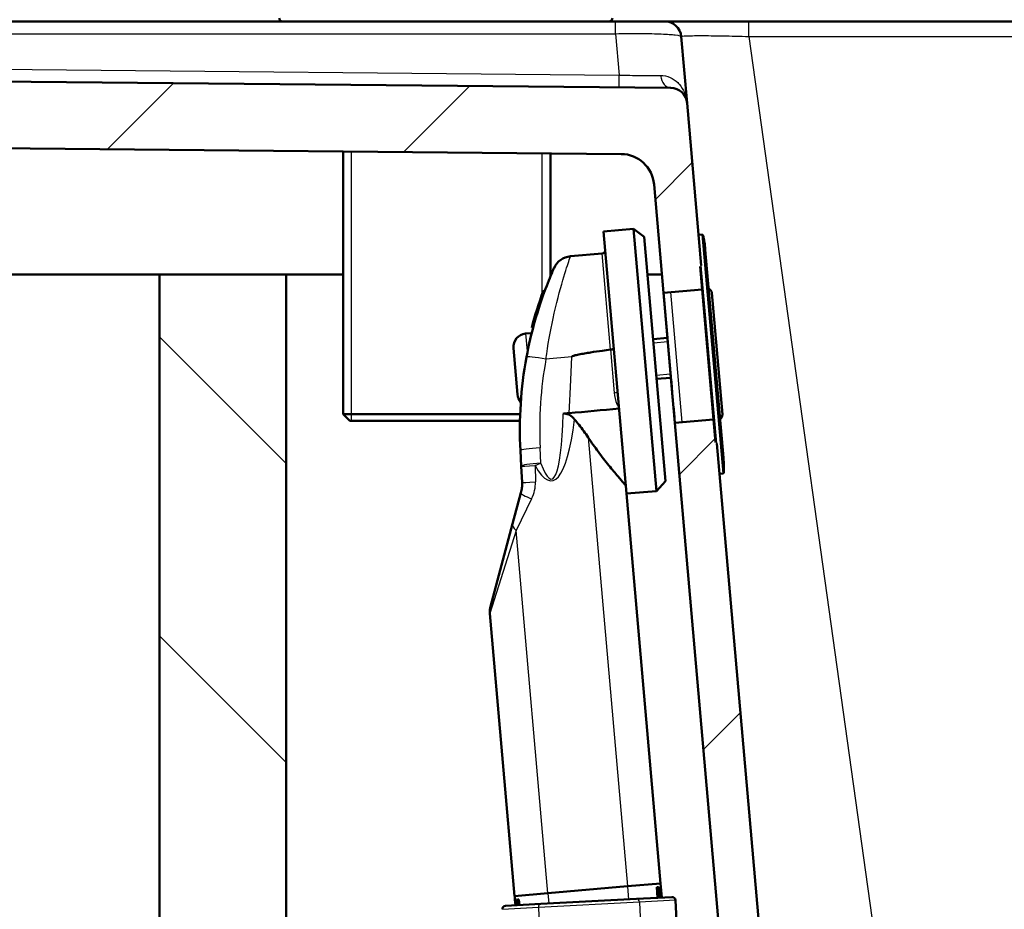
# Paper-space layout 'DF_1' of a CAD drawing. Units: millimetres. Extents: x 0 to 2100, y 0 to 3886.
# Drawn here: x 873 to 1020, y 1625 to 1758 of the extents above; entities that cross this region are included whole.
import ezdxf

# ---------------------------------------------------------------- set-up
doc = ezdxf.new("R2010")
doc.units = ezdxf.units.MM
doc.header["$LTSCALE"] = 10
for name, color, linetype, lineweight in [('Hatch', 7, 'Continuous', 9), ('Threads(ISO)', 7, 'Continuous', 25), ('Visible Edges(ISO)', 7, 'Continuous', 50), ('Visible Tangent Edges(ISO)', 7, 'Continuous', 25)]:
    doc.layers.add(name, color=color, linetype=linetype, lineweight=lineweight)
pattern_1 = [(45, (0, 0), (-22.45064, 22.45064), [])]

psp = doc.layouts.new('DF_1')

# ---------------------------------------------------------------- hatches: boundary and pattern name
at = {"layer": 'Hatch'}
h = psp.add_hatch(dxfattribs=at)
h.set_pattern_fill('ANSI31', color=256, scale=254, style=0)
h.set_pattern_definition(pattern_1)
edge = h.paths.add_edge_path()
edge.add_line((974.85, 1721.45), (974.92, 1721.45))
edge.add_line((974.92, 1721.45), (972.79, 1745.82))
edge.add_ellipse((970.3, 1745.6), major_axis=(-0.22, 2.49), ratio=1, start_angle=270, end_angle=354.4543)
edge.add_line((970.32, 1748.1), (555.23, 1752.05))
edge.add_ellipse((555.25, 1754.55), major_axis=(-2.5, 0.02), ratio=1, start_angle=15.5457, end_angle=90, ccw=False)
edge.add_line((552.83, 1753.91), (552.21, 1756.23))
edge.add_ellipse((549.8, 1755.59), major_axis=(-0.65, 2.41), ratio=1, start_angle=270, end_angle=344.9999)
edge.add_line((549.8, 1758.09), (545.32, 1758.09))
edge.add_line((545.32, 1758.09), (545.14, 1757.09))
edge.add_line((545.14, 1757.09), (528.29, 1757.09))
edge.add_line((528.29, 1757.09), (528.11, 1758.09))
edge.add_line((528.11, 1758.09), (526, 1758.09))
edge.add_ellipse((526, 1754.09), major_axis=(-4, 0), ratio=1, start_angle=270, end_angle=356)
edge.add_line((522.01, 1754.37), (521.71, 1750.09))
edge.add_line((521.71, 1750.09), (536.61, 1750.09))
edge.add_line((536.61, 1750.09), (543.47, 1750.09))
edge.add_line((543.47, 1750.09), (543.47, 1741.09))
edge.add_line((543.47, 1741.09), (547.04, 1741.09))
edge.add_ellipse((547.04, 1743.09), major_axis=(2, 0), ratio=1, start_angle=270, end_angle=305.4308)
edge.add_ellipse((551.09, 1737.38), major_axis=(4.07, 2.9), ratio=1, start_angle=40.5706, end_angle=90, ccw=False)
edge.add_ellipse((553.51, 1747.09), major_axis=(4.85, -1.21), ratio=1, start_angle=270, end_angle=283.4511)
edge.add_line((553.46, 1742.09), (962.9, 1738.17))
edge.add_ellipse((962.85, 1733.17), major_axis=(5, -0.05), ratio=1, start_angle=5.5476, end_angle=90, ccw=False)
edge.add_line((967.83, 1733.61), (969.25, 1717.34))
edge.add_line((969.25, 1717.34), (975.06, 1717.85))
edge.add_line((975.06, 1717.85), (974.76, 1721.3))
edge.add_spline(control_points=[(974.76, 1721.3), (974.76, 1721.32), (974.76, 1721.34), (974.77, 1721.38), (974.77, 1721.39), (974.79, 1721.42), (974.8, 1721.43), (974.82, 1721.44), (974.84, 1721.45), (974.85, 1721.45)], knot_values=[0.052456, 0.052456, 0.052456, 0.052456, 0.057916, 0.057916, 0.062626, 0.062626, 0.066553, 0.066553, 0.069912, 0.069912, 0.069912, 0.069912], degree=3, periodic=0)
h = psp.add_hatch(dxfattribs=at)
h.set_pattern_fill('ANSI31', color=256, scale=254, angle=90, style=0)
h.set_pattern_definition([(135, (0, 0), (-22.45064, -22.45064), [])])
h.paths.add_polyline_path([(1474.61, 1720.09), (1474.61, 964.39), (912.61, 964.39), (912.61, 1720.09), (893.61, 1720.09), (893.61, 945.39), (1493.61, 945.39), (1493.61, 1720.09), (1486.61, 1720.09)])
h = psp.add_hatch(dxfattribs=at)
h.set_pattern_fill('ANSI31', color=256, scale=254, style=0)
h.set_pattern_definition(pattern_1)
edge = h.paths.add_edge_path()
edge.add_line((977.26, 1694.72), (977.19, 1694.72))
edge.add_spline(control_points=[(977.19, 1694.72), (977.17, 1694.71), (977.16, 1694.72), (977.14, 1694.73), (977.13, 1694.73), (977.11, 1694.76), (977.09, 1694.77), (977.08, 1694.8), (977.08, 1694.82), (977.07, 1694.84)], knot_values=[0, 0, 0, 0, 0.003359, 0.003359, 0.007286, 0.007286, 0.011996, 0.011996, 0.017457, 0.017457, 0.017457, 0.017457], degree=3, periodic=0)
edge.add_line((977.07, 1694.84), (976.77, 1698.3))
edge.add_line((976.77, 1698.3), (970.96, 1697.79))
edge.add_line((970.96, 1697.79), (981.97, 1572.04))
edge.add_spline(control_points=[(981.97, 1572.04), (982.19, 1569.46), (982.81, 1566.94), (984.88, 1562.01), (986.36, 1559.66), (990.4, 1555.12), (993.07, 1553.11), (999.04, 1550.24), (1002.28, 1549.42), (1005.58, 1549.25)], knot_values=[-3.589267, -3.589267, -3.589267, -3.589267, -2.814062, -2.814062, -1.986318, -1.986318, -0.991095, -0.991095, 0, 0, 0, 0], degree=3, periodic=0)
edge.add_spline(control_points=[(1005.58, 1549.25), (1013.12, 1548.86), (1019.41, 1548.53)], knot_values=[3.642616, 3.642616, 3.642616, 4.548247, 4.548247, 4.548247], weights=[3.771743, 4.096969, 4.412583], degree=2, periodic=0)
edge.add_spline(control_points=[(1019.41, 1548.53), (1019.58, 1548.52), (1019.74, 1548.51), (1020.07, 1548.46), (1020.24, 1548.43), (1020.4, 1548.38)], knot_values=[-0.100363, -0.100363, -0.100363, -0.100363, -0.050186, -0.050186, 0, 0, 0, 0], degree=3, periodic=0)
edge.add_spline(control_points=[(1020.4, 1548.38), (1025.56, 1547.09), (1029.99, 1545.98)], knot_values=[0.00028, 0.00028, 0.00028, 0.988888, 0.988888, 0.988888], weights=[1.000002, 1.002939, 1], degree=2, periodic=0)
edge.add_spline(control_points=[(1029.99, 1545.98), (1030.24, 1545.92), (1030.48, 1545.84), (1030.99, 1545.63), (1031.29, 1545.47), (1031.87, 1545.1), (1032.13, 1544.88), (1032.38, 1544.63), (1032.4, 1544.61), (1032.43, 1544.59)], knot_values=[0.867498, 0.867498, 0.867498, 0.867498, 0.938282, 0.938282, 1.032634, 1.032634, 1.126985, 1.126985, 1.136673, 1.136673, 1.136673, 1.136673], degree=3, periodic=0)
edge.add_line((1032.43, 1544.59), (1043.93, 1544.59))
edge.add_line((1043.93, 1544.59), (1043.39, 1552.03))
edge.add_spline(control_points=[(1043.39, 1552.03), (1043.39, 1552.13), (1043.36, 1552.24), (1043.27, 1552.45), (1043.19, 1552.57), (1043.01, 1552.75), (1042.88, 1552.83), (1042.72, 1552.9), (1042.68, 1552.91), (1042.63, 1552.92)], knot_values=[0.308327, 0.308327, 0.308327, 0.308327, 0.338136, 0.338136, 0.37543, 0.37543, 0.413563, 0.413563, 0.426974, 0.426974, 0.426974, 0.426974], degree=3, periodic=0)
edge.add_spline(control_points=[(1042.63, 1552.92), (1041.15, 1553.31), (1039.57, 1553.72)], knot_values=[0, 0, 0, 0.343684, 0.343684, 0.343684], weights=[1, 1.001884, 1.002714], degree=2, periodic=0)
edge.add_spline(control_points=[(1039.57, 1553.72), (1035.58, 1554.18), (1030.91, 1554.72)], knot_values=[0.462331, 0.462331, 0.462331, 1.297961, 1.297961, 1.297961], weights=[1.003735, 1.005243, 1], degree=2, periodic=0)
edge.add_line((1030.91, 1554.72), (1030.99, 1555.42))
edge.add_line((1030.99, 1555.42), (1033.03, 1555.42))
edge.add_spline(control_points=[(1033.03, 1555.42), (1031.91, 1555.71), (1030.74, 1556.02)], knot_values=[1.012552, 1.012552, 1.012552, 1.228076, 1.228076, 1.228076], weights=[1.001948, 1.001182, 1], degree=2, periodic=0)
edge.add_spline(control_points=[(1030.74, 1556.02), (1030.7, 1556.03), (1030.66, 1556.05), (1030.5, 1556.11), (1030.38, 1556.19), (1030.29, 1556.28)], knot_values=[0.4745, 0.4745, 0.4745, 0.4745, 0.487567, 0.487567, 0.524819, 0.524819, 0.524819, 0.524819], degree=3, periodic=0)
edge.add_spline(control_points=[(1030.29, 1556.28), (1029.51, 1557.04), (1028.71, 1557.82)], knot_values=[0, 0, 0, 0.220051, 0.220051, 0.220051], weights=[1, 1.000091, 1], degree=2, periodic=0)
edge.add_spline(control_points=[(1028.71, 1557.82), (1028.62, 1557.9), (1028.52, 1557.97), (1028.29, 1558.07), (1028.17, 1558.1), (1028.05, 1558.11)], knot_values=[-0.074738, -0.074738, -0.074738, -0.074738, -0.037459, -0.037459, -0.00002, -0.00002, -0.00002, -0.00002], degree=3, periodic=0)
edge.add_spline(control_points=[(1028.05, 1558.11), (1018.86, 1558.58), (1006.41, 1559.22)], knot_values=[63.118291, 63.118291, 63.118291, 64.73065, 64.73065, 64.73065], weights=[4.922085, 4.374473, 3.796323], degree=2, periodic=0)
edge.add_spline(control_points=[(1006.41, 1559.22), (1004.34, 1559.33), (1002.31, 1559.76), (998.31, 1561.27), (996.39, 1562.39), (992.64, 1565.49), (990.95, 1567.57), (988.5, 1572.26), (987.75, 1574.82), (987.52, 1577.46)], knot_values=[-2.871442, -2.871442, -2.871442, -2.871442, -2.251312, -2.251312, -1.589142, -1.589142, -0.792934, -0.792934, -0.000001, -0.000001, -0.000001, -0.000001], degree=3, periodic=0)
edge.add_line((987.52, 1577.46), (977.26, 1694.72))

# ---------------------------------------------------------------- linework, layer by layer
at = {"layer": 'Threads(ISO)'}
for p, q in [((922.38, 1738.56), (922.38, 1698.09)), ((951.05, 1717.18), (951.05, 1738.29)), ((969.9, 1709.96), (967.74, 1709.77)), ((968.16, 1704.98), (970.32, 1705.17))]:
    psp.add_line(p, q, dxfattribs=at)
at = {"layer": 'Visible Edges(ISO)'}
for p, q in [((561.87, 1758.09), (962.06, 1758.09)), ((969.42, 1758.09), (982.04, 1758.09)), ((982.04, 1758.09), (1451.38, 1758.09)), ((971.91, 1755.81), (972.79, 1745.82)), ((970.32, 1748.1), (555.23, 1752.05)), ((974.92, 1721.45), (972.79, 1745.82)), ((553.46, 1742.09), (962.9, 1738.17)), ((921.16, 1738.57), (921.16, 1699.09)), ((952.26, 1738.28), (952.26, 1719.75)), ((967.83, 1733.61), (969.25, 1717.34)), ((964.73, 1726.92), (960.25, 1726.53)), ((960.25, 1726.53), (963.69, 1687.18)), ((964.73, 1726.92), (968.18, 1687.57)), ((966.34, 1725.71), (964.73, 1726.92)), ((966.34, 1725.71), (969.55, 1689.05)), ((975.05, 1726.07), (974.52, 1726.02)), ((975.52, 1723.79), (978.25, 1692.53)), ((955.29, 1722.82), (960.04, 1723.25)), ((974.76, 1721.3), (977.07, 1694.84)), ((893.61, 1720.09), (556.61, 1720.09)), ((912.61, 1720.09), (893.61, 1720.09)), ((893.61, 1720.09), (893.61, 945.39)), ((921.16, 1720.09), (912.61, 1720.09)), ((912.61, 964.39), (912.61, 1720.09)), ((952.4, 1720.09), (952.26, 1720.09)), ((969.01, 1720.09), (966.84, 1720.09)), ((951.2, 1717.59), (951.42, 1717.61)), ((969.25, 1717.34), (975.06, 1717.85)), ((969.25, 1717.34), (969.85, 1710.55)), ((969.26, 1717.34), (969.3, 1716.87)), ((969.26, 1717.34), (970.56, 1702.45)), ((969.3, 1716.87), (969.35, 1716.28)), ((970.37, 1704.62), (969.35, 1716.28)), ((976.49, 1717.31), (978.08, 1699.07)), ((949.46, 1712.09), (949.68, 1712.11)), ((949.39, 1711.27), (948.54, 1711.2)), ((967.69, 1710.36), (969.85, 1710.55)), ((947.33, 1702.06), (946.72, 1709.03)), ((968.21, 1704.39), (970.37, 1704.58)), ((970.37, 1704.62), (970.43, 1703.91)), ((970.37, 1704.58), (970.96, 1697.79)), ((970.43, 1703.91), (970.57, 1702.29)), ((970.57, 1702.29), (970.57, 1702.26)), ((970.77, 1700.05), (970.57, 1702.26)), ((970.89, 1698.7), (970.77, 1700.05)), ((970.8, 1699.79), (970.97, 1697.79)), ((921.16, 1699.09), (947.73, 1699.09)), ((922.16, 1698.09), (921.16, 1699.09)), ((976.77, 1698.3), (970.96, 1697.79)), ((947.7, 1698.09), (922.16, 1698.09)), ((970.96, 1697.79), (981.97, 1572.04)), ((987.52, 1577.46), (977.26, 1694.72)), ((947.76, 1693.63), (947.89, 1691.31)), ((948.01, 1688.86), (947.89, 1691.31)), ((978.19, 1690.2), (977.66, 1690.16)), ((969.55, 1689.05), (968.18, 1687.57)), ((946.6, 1682.65), (947.85, 1687.3)), ((968.18, 1687.57), (963.69, 1687.18)), ((968.81, 1628.65), (963.69, 1687.18)), ((943.27, 1670.22), (946.6, 1682.65)), ((946.9, 1626.73), (943.18, 1669.18)), ((963.83, 1628.22), (951.88, 1627.17)), ((968.81, 1628.65), (963.83, 1628.22)), ((968.36, 1626.49), (968.22, 1628.09)), ((968.23, 1628.09), (968.22, 1628.09)), ((968.23, 1628.09), (968.47, 1628.11)), ((968.23, 1628.09), (968.37, 1626.49)), ((968.72, 1628.14), (968.71, 1628.14)), ((968.72, 1628.14), (968.81, 1628.14)), ((968.8, 1628.65), (968.85, 1628.15)), ((968.96, 1626.52), (968.81, 1628.14)), ((968.89, 1627.45), (968.83, 1628.15)), ((968.84, 1628.15), (968.83, 1628.15)), ((968.84, 1628.15), (968.86, 1628.15)), ((968.84, 1628.15), (968.9, 1627.45)), ((968.86, 1628.15), (969, 1626.52)), ((968.9, 1627.45), (968.89, 1627.45)), ((968.92, 1627.45), (968.9, 1627.45)), ((968.99, 1626.52), (968.91, 1627.45)), ((968.92, 1627.45), (969, 1626.52)), ((951.88, 1627.17), (946.9, 1626.73)), ((946.91, 1626.73), (946.95, 1626.2)), ((946.94, 1626.2), (946.98, 1626.2)), ((946.94, 1626.2), (947.02, 1625.37)), ((947.04, 1625.51), (946.98, 1626.2)), ((946.98, 1626.2), (946.99, 1626.2)), ((946.99, 1626.2), (947.05, 1625.51)), ((947.02, 1626.21), (947.15, 1626.22)), ((947.02, 1626.21), (947.09, 1625.37)), ((947.15, 1626.22), (947.16, 1626.22)), ((947.35, 1626.24), (947.53, 1626.25)), ((947.35, 1626.24), (947.42, 1625.39)), ((947.61, 1625.4), (947.53, 1626.25)), ((947.53, 1626.25), (947.54, 1626.25)), ((947.54, 1626.25), (947.62, 1625.4)), ((950.83, 1625.57), (965.21, 1626.32)), ((965.21, 1626.32), (970.5, 1626.6)), ((968.57, 1626.5), (968.55, 1626.77)), ((968.85, 1626.79), (968.88, 1626.51)), ((968.87, 1626.51), (968.86, 1626.56)), ((971.03, 1626.12), (975.85, 1534.04)), ((945.54, 1625.29), (950.83, 1625.57)), ((947.03, 1625.37), (947.02, 1625.51)), ((947.04, 1625.51), (947.02, 1625.51)), ((947.03, 1625.51), (947.04, 1625.37)), ((947.04, 1625.51), (947.05, 1625.51))]:
    psp.add_line(p, q, dxfattribs=at)
for centre, radius, start, end in [((912.07, 1758.59), 0.5, 180, 270), ((961.07, 1758.59), 0.5, 270, 0), ((969.42, 1755.59), 2.5, 5, 90), ((970.3, 1745.6), 2.5, 5, 89.4543), ((962.85, 1733.17), 5, 5, 89.4524), ((975.06, 1725.97), 0.1, 13.5388, 95), ((960.58, 1722.48), 15, 5, 13.5388), ((959.99, 1723.74), 0.5, 275.1, 5), ((955.56, 1719.83), 3, 95.1, 156.119), ((1007.64, 1696.77), 60.16, 159.7529, 165.252), ((975.69, 1717.24), 0.8, 5, 65), ((948.72, 1709.21), 2, 95, 185), ((949.38, 1711.37), 0.1, 275, 345.9322), ((1007.64, 1696.77), 59.96, 169.5321, 183), ((949.33, 1702.23), 2, 185, 220.2053), ((947.72, 1700.88), 0.1, 356.082, 40.2053), ((970.99, 1698.71), 0.1, 185, 203.2179), ((977.28, 1699), 0.8, 305, 5), ((963.31, 1691.22), 15, 356.4612, 5), ((978.18, 1690.3), 0.1, 275, 356.4612), ((946.17, 1669.45), 3, 165, 185), ((970.53, 1626.1), 0.5, 3, 93), ((945.56, 1624.79), 0.5, 93, 183)]:
    psp.add_arc(centre, radius, start, end, dxfattribs=at)
for centre, major_axis, ratio, start_param, end_param in [((962.09, 1742), (10.11, 5.76), 0.621213, 6.005014, 6.005041), ((944.81, 1616.22), (-4.84, 55.35), 0.449918, 4.859878, 4.889534), ((943.44, 1631.85), (4.88, -55.74), 0.446634, 1.435835, 1.465132), ((943.44, 1631.85), (4.88, -55.76), 0.446634, 1.435883, 1.465174), ((971.35, 1634.13), (-3.91, 44.69), 0.557284, 1.699776, 1.718809), ((971.35, 1634.13), (-3.91, 44.67), 0.557284, 1.699828, 1.718876), ((945.02, 1613.79), (-5.14, 58.7), 0.424242, 4.893393, 4.898103), ((945.02, 1613.79), (-5.13, 58.68), 0.424242, 4.893473, 4.89596), ((943.56, 1630.44), (5.14, -58.7), 0.424242, 1.466744, 1.471561)]:
    psp.add_ellipse(centre, major_axis=major_axis, ratio=ratio, start_param=start_param, end_param=end_param, dxfattribs=at)
for points, knots in [([(962.06, 1758.09), (963.12, 1758.09), (964.13, 1758.09), (964.96, 1758.09), (965.26, 1758.09), (965.54, 1758.09), (965.79, 1758.09), (965.81, 1758.09), (965.83, 1758.09), (965.85, 1758.09), (966.37, 1758.09), (966.81, 1758.09), (967.19, 1758.09), (967.5, 1758.09), (967.77, 1758.09), (968, 1758.09), (968.31, 1758.09), (968.57, 1758.09), (968.77, 1758.09), (969.22, 1758.09), (969.42, 1758.09), (969.42, 1758.09)], [0, 0, 0, 0, 0.1788366, 0.1788366, 0.1788366, 0.2443508, 0.2443508, 0.2443508, 0.25, 0.25, 0.25, 0.387061, 0.387061, 0.387061, 0.5, 0.5, 0.5, 0.656397, 0.656397, 0.656397, 1, 1, 1, 1]), ([(952.81, 1721.05), (952.81, 1721.05), (952.74, 1720.89), (952.39, 1720.07), (952, 1719.15), (951.03, 1716.59), (950.44, 1714.87), (949.44, 1711.29), (949.02, 1709.5), (948.68, 1707.67)], [2.07224, 2.07224, 2.07224, 2.07224, 2.413096, 2.413096, 2.977161, 2.977161, 3.610285, 3.610285, 4.144482, 4.144482, 4.144482, 4.144482]), ([(961.3, 1708.81), (960.88, 1708.75), (960.48, 1708.7), (959.52, 1708.56), (958.91, 1708.47), (958, 1708.32), (957.7, 1708.27), (957.1, 1708.17), (956.82, 1708.12), (956.41, 1708.04), (956.26, 1708), (956.05, 1707.95), (955.97, 1707.94), (955.83, 1707.9), (955.77, 1707.88), (955.66, 1707.84), (955.62, 1707.83), (955.57, 1707.8), (955.55, 1707.8), (955.51, 1707.78), (955.5, 1707.77), (955.48, 1707.75), (955.48, 1707.74), (955.47, 1707.73), (955.47, 1707.73), (955.47, 1707.72), (955.47, 1707.72), (955.47, 1707.72)], [1.2607892, 1.2607892, 1.2607892, 1.2607892, 1.3823063, 1.3823063, 1.5501853, 1.5501853, 1.6341247, 1.6341247, 1.7180642, 1.7180642, 1.7586795, 1.7586795, 1.7789871, 1.7789871, 1.7992947, 1.7992947, 1.8109632, 1.8109632, 1.8167974, 1.8167974, 1.8226317, 1.8226317, 1.8241288, 1.8241288, 1.825626, 1.825626, 1.8260946, 1.8260946, 1.8260946, 1.8260946]), ([(961.79, 1708.91), (961.79, 1708.91), (961.79, 1708.91), (961.79, 1708.9), (961.78, 1708.89), (961.73, 1708.87), (961.69, 1708.86), (961.6, 1708.85), (961.55, 1708.84), (961.43, 1708.82), (961.36, 1708.82), (961.3, 1708.81)], [-0.00036461, -0.00036461, -0.00036461, -0.00036461, 0, 0, 0.01974652, 0.01974652, 0.03928081, 0.03928081, 0.05881194, 0.05881194, 0.07834143, 0.07834143, 0.07834143, 0.07834143]), ([(970.56, 1702.45), (970.56, 1702.43), (970.57, 1702.42), (970.57, 1702.39), (970.57, 1702.38), (970.57, 1702.35), (970.57, 1702.34), (970.57, 1702.31), (970.57, 1702.3), (970.57, 1702.28), (970.57, 1702.27), (970.57, 1702.26)], [0, 0, 0, 0, 0.0054945, 0.0054945, 0.010989, 0.010989, 0.0164835, 0.0164835, 0.021978, 0.021978, 0.0274725, 0.0274725, 0.0274725, 0.0274725]), ([(970.77, 1700.05), (970.77, 1700.03), (970.77, 1700.01), (970.78, 1699.97), (970.78, 1699.96), (970.78, 1699.92), (970.78, 1699.9), (970.79, 1699.87), (970.79, 1699.85), (970.79, 1699.82), (970.79, 1699.81), (970.8, 1699.79)], [0, 0, 0, 0, 0.00549466, 0.00549466, 0.01098932, 0.01098932, 0.01648398, 0.01648398, 0.02197864, 0.02197864, 0.0274733, 0.0274733, 0.0274733, 0.0274733]), ([(954.21, 1699.18), (954.29, 1699.19), (954.37, 1699.19), (954.53, 1699.18), (954.61, 1699.17), (954.84, 1699.12), (954.99, 1699.06), (955.4, 1698.83), (955.66, 1698.6), (955.89, 1698.33)], [0, 0, 0, 0, 0.0239905, 0.0239905, 0.0474197, 0.0474197, 0.0956647, 0.0956647, 0.1936355, 0.1936355, 0.1936355, 0.1936355]), ([(957.94, 1695.61), (957.52, 1696.25), (957.05, 1696.89), (956.36, 1697.76), (956.13, 1698.05), (955.89, 1698.33)], [4.5499447, 4.5499447, 4.5499447, 4.5499447, 4.8040956, 4.8040956, 4.9177451, 4.9177451, 4.9177451, 4.9177451]), ([(963.58, 1688.42), (963.58, 1688.42), (963.48, 1688.54), (963.08, 1689), (962.78, 1689.34), (962.01, 1690.24), (961.55, 1690.79), (960.53, 1692.05), (959.98, 1692.75), (958.95, 1694.13), (958.45, 1694.84), (957.94, 1695.61)], [2.945152, 2.945152, 2.945152, 2.945152, 3.309456, 3.309456, 3.67376, 3.67376, 4.038064, 4.038064, 4.402368, 4.402368, 4.717374, 4.717374, 4.717374, 4.717374]), ([(948.01, 1688.86), (948.03, 1688.6), (948.02, 1688.33), (947.97, 1687.81), (947.92, 1687.55), (947.85, 1687.3)], [-0.2523336, -0.2523336, -0.2523336, -0.2523336, -0.1261668, -0.1261668, 0, 0, 0, 0])]:
    psp.add_open_spline(points, degree=3, knots=knots, dxfattribs=at)
for points, degree in [([(961.3, 1708.81), (961.3, 1708.81), (961.3, 1708.81), (961.3, 1708.81)], 3), ([(955.06, 1699.26), (957.57, 1699.49), (960.07, 1699.72), (962.58, 1699.95)], 3), ([(955.06, 1699.26), (954.64, 1699.22), (954.21, 1699.18)], 2)]:
    psp.add_open_spline(points, degree=degree, dxfattribs=at)
at = {"layer": 'Visible Tangent Edges(ISO)'}
for p, q in [((962.06, 1756.23), (962.06, 1758.09)), ((982.04, 1755.81), (982.04, 1758.09)), ((561.87, 1756.23), (962.06, 1756.23)), ((962.06, 1756.23), (962.61, 1750.03)), ((982.04, 1755.81), (1006.12, 1583.46)), ((982.04, 1755.81), (1451.38, 1755.81)), ((562.51, 1753.84), (962.61, 1750.03)), ((978.19, 1690.2), (975.05, 1726.07)), ((975.16, 1725.99), (978.28, 1690.3)), ((961.3, 1708.81), (960.04, 1723.25)), ((974.85, 1721.45), (977.19, 1694.72)), ((972.06, 1697.89), (970.35, 1717.43)), ((969.26, 1717.34), (970.56, 1702.45)), ((969.3, 1716.87), (969.3, 1716.87)), ((948.54, 1711.2), (948.77, 1708.59)), ((961.3, 1708.81), (961.86, 1702.33)), ((955.47, 1707.72), (951.6, 1707.38)), ((970.8, 1699.79), (970.97, 1697.79)), ((957.94, 1695.61), (963.83, 1628.22)), ((950.85, 1691.73), (950.73, 1694.05)), ((949.96, 1691.39), (950.03, 1688.93)), ((949.45, 1686.41), (947.11, 1681.66)), ((947.11, 1681.66), (943.18, 1669.18)), ((951.88, 1627.17), (947.11, 1681.66)), ((963.82, 1628.21), (964, 1626.26)), ((965.63, 1625.84), (950.46, 1625.05)), ((951.89, 1627.17), (952.02, 1625.63)), ((971.03, 1626.12), (965.63, 1625.84)), ((965.63, 1625.84), (970.7, 1529.09)), ((950.46, 1625.05), (945.06, 1624.76)), ((950.46, 1625.05), (955.42, 1530.23))]:
    psp.add_line(p, q, dxfattribs=at)
psp.add_arc((1007.62, 1697.03), 56.96, 169.5321, 183, dxfattribs=at)
for centre, major_axis, ratio, start_param, end_param in [((962.61, 1750.67), (-0.02, -2.5), 0.002552, 0, 1.309009), ((970.34, 1750.6), (-0.02, -2.5), 0.63831, 4.974626, 6.283185), ((962.09, 1742), (10.11, 5.76), 0.621213, 6.005041, 6.038387), ((975.25, 1746.31), (-2.47, -0.36), 0.807429, 6.225944, 6.28319), ((969.45, 1716.29), (-0.0996, -0.0087), 0.982887, 5.965223, 6.283185), ((948.77, 1708.64), (0.098, -0.0198), 0.50762, 4.860638, 6.283185), ((951.63, 1707.12), (-2.95, 0.55), 0.083209, 4.737221, 6.283185), ((944.97, 1775), (7.49, -85.76), 0.087121, 0.480875, 0.661404), ((970.47, 1704.63), (-0.0996, -0.0087), 0.331912, 0, 0.317963), ((970.53, 1703.91), (-0.0996, -0.0087), 0.866025, 5.965223, 6.283185), ((961.86, 1702.37), (0.498, 0.044), 0.08654, 4.712389, 6.283185), ((970.66, 1702.46), (-0.0996, -0.0087), 0.394029, 0, 0.100167), ((970.67, 1702.29), (-0.0996, -0.0087), 0.866025, 6.149673, 6.283185), ((970.9, 1699.8), (-0.0996, -0.0087), 0.598947, 0, 0.100167), ((947.98, 1740.56), (4.49, -51.46), 0.145202, 5.971302, 6.878925), ((947.95, 1740.82), (4.49, -51.46), 0.087121, 5.971277, 6.903623), ((950.76, 1693.79), (-3, -0.16), 0.08668, 4.717162, 6.283185), ((950.88, 1691.47), (-3, -0.16), 0.08668, 4.717162, 6.283185), ((950.88, 1691.47), (-3, -0.16), 0.01132, 0, 1.257321), ((950.88, 1691.47), (2.82, 1.03), 0.084265, 1.549853, 1.873273), ((951.01, 1689.02), (-3, -0.16), 0.0121, 0, 1.237248), ((950.75, 1686.53), (-2.9, 0.78), 0.162448, 0, 1.151004), ((949.5, 1681.87), (-2.9, 0.78), 0.41492, 0, 0.720078), ((965.23, 1625.82), (-0.026, 0.499), 0.8, 4.712389, 6.283185), ((950.85, 1625.07), (-0.026, 0.499), 0.8, 0, 1.570796)]:
    psp.add_ellipse(centre, major_axis=major_axis, ratio=ratio, start_param=start_param, end_param=end_param, dxfattribs=at)
for points, knots in [([(962.06, 1756.23), (963.38, 1756.26), (964.71, 1756.27), (967.03, 1756.26), (968.04, 1756.23), (969.79, 1756.16), (970.51, 1756.11), (971.6, 1755.98), (971.91, 1755.89), (971.91, 1755.81)], [0, 0, 0, 0, 0.2532486, 0.2532486, 0.4845431, 0.4845431, 0.7246852, 0.7246852, 1, 1, 1, 1]), ([(971.91, 1755.81), (971.91, 1755.85), (972.17, 1755.89), (973.17, 1755.93), (973.92, 1755.95), (975.79, 1755.95), (976.92, 1755.93), (979.38, 1755.89), (980.71, 1755.85), (982.04, 1755.81)], [0, 0, 0, 0, 0.2498295, 0.2498295, 0.5, 0.5, 0.7501705, 0.7501705, 1, 1, 1, 1]), ([(962.61, 1750.03), (963.66, 1749.99), (964.71, 1749.97), (965.78, 1749.96), (965.82, 1749.96), (965.86, 1749.96), (965.9, 1749.96), (966.93, 1749.95), (967.93, 1749.95), (968.8, 1749.97)], [0, 0, 0, 0, 0.5, 0.5, 0.5, 0.518656, 0.518656, 0.518656, 1, 1, 1, 1]), ([(968.8, 1749.97), (969.79, 1749.99), (970.75, 1749.51), (971.38, 1748.89), (971.47, 1748.81), (971.56, 1748.72), (971.63, 1748.63), (971.95, 1748.26), (972.22, 1747.81), (972.4, 1747.39), (972.48, 1747.19), (972.57, 1746.94), (972.62, 1746.74), (972.65, 1746.63), (972.68, 1746.49), (972.7, 1746.4), (972.72, 1746.31), (972.74, 1746.2), (972.76, 1746.07)], [0, 0, 0, 0, 0.439106, 0.439106, 0.439106, 0.5, 0.5, 0.5, 0.75, 0.75, 0.75, 0.875, 0.875, 0.875, 0.9375, 0.9375, 0.9375, 1, 1, 1, 1]), ([(951.6, 1707.38), (951.89, 1709.51), (952.26, 1711.57), (953.15, 1715.7), (953.68, 1717.68), (954.55, 1720.64), (954.9, 1721.69), (955.23, 1722.64), (955.29, 1722.82), (955.29, 1722.82)], [-4.144482, -4.144482, -4.144482, -4.144482, -3.610285, -3.610285, -2.977161, -2.977161, -2.413096, -2.413096, -2.07224, -2.07224, -2.07224, -2.07224]), ([(949.39, 1711.27), (949.39, 1711.27), (949.35, 1711.13), (949.2, 1710.5), (949.06, 1709.95), (948.87, 1709.04), (948.82, 1708.82), (948.77, 1708.59)], [0.5791126, 0.5791126, 0.5791126, 0.5791126, 0.7973177, 0.7973177, 1.0739538, 1.0739538, 1.1582319, 1.1582319, 1.1582319, 1.1582319]), ([(948.77, 1708.59), (948.72, 1708.32), (948.67, 1708.04), (948.53, 1707.28), (948.45, 1706.78), (948.27, 1705.63), (948.18, 1704.98), (948.01, 1703.57), (947.94, 1702.85), (947.85, 1701.69), (947.82, 1701.27), (947.8, 1700.99), (947.8, 1700.94), (947.8, 1700.94)], [0, 0, 0, 0, 0.096604, 0.096604, 0.25117, 0.25117, 0.452106, 0.452106, 0.713323, 0.713323, 0.988353, 0.988353, 1.112726, 1.112726, 1.112726, 1.112726]), ([(961.86, 1702.33), (961.92, 1701.74), (962.01, 1701.15), (962.34, 1700.44), (962.43, 1700.27), (962.56, 1700.13)], [0, 0, 0, 0, 0.1781399, 0.1781399, 0.2346349, 0.2346349, 0.2346349, 0.2346349]), ([(970.57, 1702.26), (970.57, 1702.28), (970.57, 1702.29), (970.57, 1702.33), (970.57, 1702.36), (970.57, 1702.41), (970.57, 1702.43), (970.56, 1702.45)], [-0.0274725, -0.0274725, -0.0274725, -0.0274725, -0.01797606, -0.01797606, -0.00691387, -0.00691387, 0, 0, 0, 0]), ([(970.8, 1699.79), (970.79, 1699.81), (970.79, 1699.85), (970.78, 1699.91), (970.78, 1699.95), (970.77, 1700), (970.77, 1700.03), (970.77, 1700.05)], [-0.0274733, -0.0274733, -0.0274733, -0.0274733, -0.016832, -0.016832, -0.00647385, -0.00647385, 0, 0, 0, 0]), ([(949.45, 1686.41), (949.65, 1686.82), (949.81, 1687.24), (950, 1688.09), (950.04, 1688.51), (950.03, 1688.93)], [0, 0, 0, 0, 0.1261668, 0.1261668, 0.2523336, 0.2523336, 0.2523336, 0.2523336])]:
    psp.add_open_spline(points, degree=3, knots=knots, dxfattribs=at)

doc.saveas('drawing.dxf')
